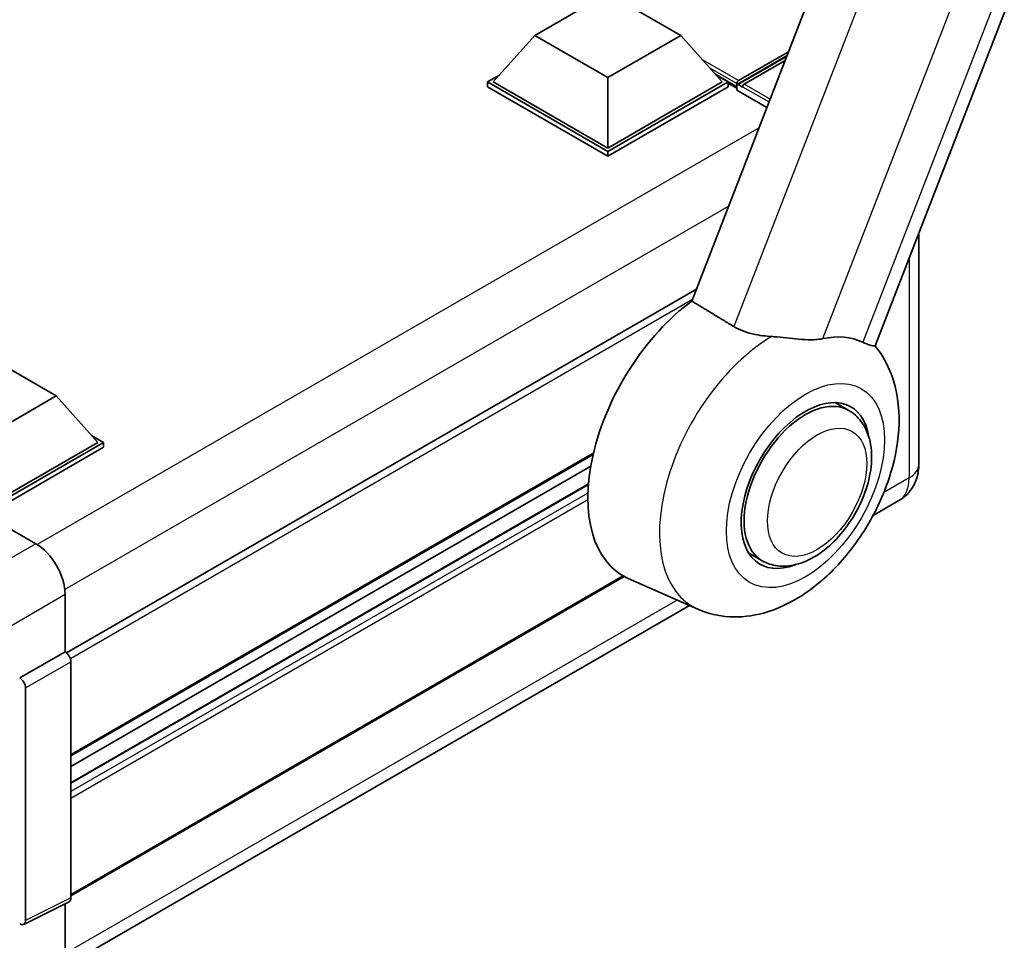
# Model space of a CAD drawing. Units: millimetres. Extents: x 6 to 7310, y 3 to 1689.
# Drawn here: x 1924 to 2128, y 274 to 465 of the extents above; entities that cross this region are included whole.
import ezdxf

# ---------------------------------------------------------------- set-up
doc = ezdxf.new("R2010")
doc.units = ezdxf.units.MM
doc.layers.add('Visible (ISO)', color=7, linetype='Continuous', lineweight=35)
doc.layers.add('Visible Narrow (ISO)', color=7, linetype='Continuous', lineweight=25)

msp = doc.modelspace()

# ---------------------------------------------------------------- linework, layer by layer
at = {"layer": 'Visible (ISO)'}
for p, q in [((2132.9724, 586.963), (2063.1007, 406.8793)), ((2101.1122, 397.5969), (2170.0459, 575.2631)), ((2030.4946, 461.9989), (2045.6468, 470.7471)), ((2045.6468, 470.7471), (2060.7991, 461.9989)), ((2030.4946, 461.9989), (2021.8881, 452.3409)), ((2045.6468, 453.2508), (2030.4946, 461.9989)), ((2060.7991, 461.9989), (2045.6468, 453.2508)), ((2060.7991, 461.9989), (2069.4056, 452.3409)), ((2072.5248, 451.8373), (2082.8592, 457.8038)), ((2072.7997, 452.6209), (2083.1717, 458.6091)), ((2082.4718, 456.8054), (2073.9513, 451.886)), ((2020.6759, 452.3409), (2023.1726, 453.7824)), ((2068.1211, 453.7824), (2070.6178, 452.3409)), ((2020.6759, 451.3612), (2020.6759, 452.3409)), ((2045.6468, 437.924), (2020.6759, 452.3409)), ((2045.6468, 438.6238), (2021.8881, 452.3409)), ((2045.6468, 453.2508), (2045.6468, 438.6238)), ((2069.4056, 452.3409), (2045.6468, 438.6238)), ((2070.6178, 452.3409), (2045.6468, 437.924)), ((2070.6178, 451.3612), (2070.6178, 452.3409)), ((2072.4361, 451.0713), (2070.6178, 452.121)), ((2072.4361, 451.3612), (2072.4361, 451.991)), ((2072.4361, 450.6613), (2072.4361, 451.6411)), ((2073.6483, 451.2912), (2072.7391, 451.8161)), ((2045.6468, 436.9442), (2020.6759, 451.3612)), ((2070.6178, 451.3612), (2045.6468, 436.9442)), ((2072.4361, 450.6613), (2078.6876, 447.052)), ((2073.6483, 451.3612), (2073.6483, 451.2912)), ((2045.6468, 436.9442), (2045.6468, 437.924)), ((2110.2039, 421.0294), (2110.2039, 372.9775)), ((2064.0706, 409.379), (1933.3489, 333.9068)), ((1916.0645, 395.9327), (1931.2168, 387.1845)), ((1931.2168, 387.1845), (1916.0645, 378.4363)), ((1931.2168, 387.1845), (1939.8233, 377.5265)), ((2095.6792, 384.1918), (2092.8689, 385.8144)), ((1938.5387, 378.968), (1941.0354, 377.5265)), ((1939.8233, 377.5265), (1916.0645, 363.8094)), ((1941.0354, 377.5265), (1916.0645, 363.1095)), ((1941.0354, 376.5467), (1916.6706, 362.4797)), ((1941.0354, 376.5467), (1941.0354, 377.5265)), ((2042.6296, 375.0747), (1934.2472, 312.5001)), ((2042.1315, 372.6276), (1934.2472, 310.3405)), ((2041.653, 368.9559), (1934.2472, 306.9452)), ((2106.0652, 365.4695), (2100.7021, 362.3731)), ((1916.6702, 362.4799), (1926.9778, 356.5288)), ((2077.6792, 353.0149), (2074.8689, 354.6375)), ((2049.0638, 349.7456), (1934.2472, 283.4562)), ((2064.3807, 342.9242), (2049.9244, 349.322)), ((1933.035, 346.0374), (1933.035, 334.1356)), ((1932.8342, 268.7737), (2062.618, 343.7044)), ((1933.035, 334.1356), (1923.6262, 328.7034)), ((1933.035, 334.1356), (1933.0358, 334.1351)), ((1934.2472, 332.0369), (1934.2472, 283.0454)), ((1923.6262, 328.7034), (1923.6269, 328.7029)), ((1924.8384, 326.6047), (1924.8384, 278.3463)), ((1933.8621, 282.2446), (1924.4532, 277.5456)), ((1933.035, 281.8315), (1933.035, 270.4446))]:
    msp.add_line(p, q, dxfattribs=at)
for centre, major_axis, ratio, start_param, end_param in [((2072.7997, 452.201), (0.2571, 0.4454), 0.57735027, 0.78539816, 2.35619449), ((2072.7391, 451.4661), (-0.2143, 0.3712), 0.57735027, 5.49778714, 7.06858347), ((2073.9513, 451.5361), (-0.2143, -0.3712), 0.57735027, 3.92699082, 5.49778714), ((2066.3752, 380.3259), (-17.5714, -30.4346), 0.57735027, 4.05914487, 6.34508866), ((2083.467, 370.458), (15.8694, 27.4866), 0.57735027, 0.0475851, 0.47601368), ((2086.6792, 368.6034), (-9, -15.5885), 0.57735027, 3.14159265, 6.28318531), ((2086.6792, 368.6034), (-9, -15.5885), 0.57735027, 3.14159265, 6.28318531), ((2086.6792, 368.6034), (-9.4286, -16.3308), 0.57735027, 2.51814983, 6.90662813), ((1926.9704, 349.5302), (-4.2857, 7.4231), 0.5780539, 3.9275998, 5.49717816), ((1933.0343, 332.7354), (-0.8571, 1.4846), 0.5780539, 3.9275998, 5.49717816), ((1923.6254, 327.3032), (0.8571, -1.4846), 0.5780539, 0.78600715, 2.3555855), ((1933.0343, 283.7473), (0.8582, -1.4864), 0.5766475, 6.24832119, 7.06797449), ((1923.6254, 279.0483), (0.8582, -1.4864), 0.5766475, 5.49839614, 7.06797449)]:
    msp.add_ellipse(centre, major_axis=major_axis, ratio=ratio, start_param=start_param, end_param=end_param, dxfattribs=at)
msp.add_open_spline([(2071.7854, 401.6048), (2067.4837, 404.22), (2063.1007, 406.8793)], degree=2, dxfattribs=at)
for points, knots in [([(2079.6442, 399.5178), (2078.3921, 399.5947), (2077.1047, 399.7517), (2074.3531, 400.3683), (2072.934, 400.9114), (2071.7854, 401.6048)], [1.893638288, 1.893638288, 1.893638288, 1.893638288, 2.105960636, 2.105960636, 2.374014899, 2.374014899, 2.374014899, 2.374014899]), ([(2079.6442, 399.5178), (2080.0055, 399.4956), (2080.3677, 399.4684), (2082.5301, 399.2857), (2084.2505, 399.0544), (2086.7713, 398.8644), (2087.6361, 398.8335), (2088.9143, 398.8878), (2089.3624, 398.9296), (2089.9629, 399.0219), (2090.1336, 399.0527), (2090.3001, 399.0873)], [2.419202024, 2.419202024, 2.419202024, 2.419202024, 2.485237937, 2.485237937, 2.812765775, 2.812765775, 2.999568667, 2.999568667, 3.108221981, 3.108221981, 3.152870407, 3.152870407, 3.152870407, 3.152870407]), ([(2064.3807, 342.9242), (2066.4476, 342.0095), (2068.6587, 341.5056), (2073.2975, 341.218), (2075.7069, 341.5321), (2080.8476, 342.9448), (2083.509, 344.2245), (2088.8714, 347.694), (2091.5102, 350.0115), (2096.2694, 355.2811), (2098.3832, 358.2395), (2101.917, 364.4996), (2103.3431, 367.7957), (2105.3911, 374.5629), (2106.0083, 378.0343), (2106.1731, 384.9102), (2105.7435, 388.3357), (2103.7391, 393.7288), (2102.6228, 395.7739), (2101.1131, 397.5993)], [1.37090029, 1.37090029, 1.37090029, 1.37090029, 1.58872174, 1.58872174, 1.83813936, 1.83813936, 2.15462765, 2.15462765, 2.52463734, 2.52463734, 2.89659861, 2.89659861, 3.2646447, 3.2646447, 3.63713796, 3.63713796, 4.00483529, 4.00483529, 4.23899815, 4.23899815, 4.23899815, 4.23899815]), ([(2098.5635, 398.3493), (2098.5788, 398.3421), (2098.594, 398.3349), (2098.8919, 398.1953), (2099.1554, 398.0819), (2099.7446, 397.8525), (2100.0466, 397.7571), (2100.8133, 397.5633), (2101.102, 397.5706), (2101.1122, 397.5969)], [5.531333437, 5.531333437, 5.531333437, 5.531333437, 5.537376333, 5.537376333, 5.64999603, 5.64999603, 5.810634451, 5.810634451, 6.14102069, 6.14102069, 6.14102069, 6.14102069]), ([(2077.6792, 353.0149), (2078.6735, 352.4409), (2079.7861, 352.0824), (2082.1566, 351.79), (2083.414, 351.8943), (2086.1076, 352.5511), (2087.533, 353.1901), (2090.3822, 354.9628), (2091.7939, 356.143), (2094.3781, 358.8638), (2095.5503, 360.4036), (2097.5583, 363.6845), (2098.3965, 365.4228), (2099.6716, 368.9689), (2100.1068, 370.7761), (2100.4943, 374.3315), (2100.4441, 376.081), (2099.7504, 379.2711), (2099.1375, 380.7347), (2097.5073, 382.8636), (2096.6544, 383.6288), (2095.6792, 384.1918)], [6.02138592, 6.02138592, 6.02138592, 6.02138592, 6.26137006, 6.26137006, 6.52560574, 6.52560574, 6.84557482, 6.84557482, 7.19742799, 7.19742799, 7.54782276, 7.54782276, 7.89494379, 7.89494379, 8.24407384, 8.24407384, 8.59707363, 8.59707363, 8.92759881, 8.92759881, 9.16297857, 9.16297857, 9.16297857, 9.16297857]), ([(2106.0652, 365.4695), (2106.6936, 365.8323), (2107.2699, 366.2823), (2108.2525, 367.2767), (2108.6592, 367.8188), (2109.3066, 368.9121), (2109.5487, 369.4629), (2109.9077, 370.5313), (2110.0252, 371.0494), (2110.1733, 372.0435), (2110.2039, 372.52), (2110.2039, 372.9775)], [3.926990817, 3.926990817, 3.926990817, 3.926990817, 4.08407045, 4.08407045, 4.241150082, 4.241150082, 4.398229715, 4.398229715, 4.555309348, 4.555309348, 4.71238898, 4.71238898, 4.71238898, 4.71238898])]:
    msp.add_open_spline(points, degree=3, knots=knots, dxfattribs=at)
at = {"layer": 'Visible Narrow (ISO)'}
for p, q in [((2141.4758, 581.2212), (2071.7854, 401.6048)), ((2090.3001, 399.0873), (2155.3368, 566.7097)), ((2163.6002, 565.9716), (2098.5635, 398.3493)), ((2072.7997, 452.6209), (2065.2951, 456.9537)), ((2072.7391, 451.8161), (2082.7868, 457.6171)), ((2072.4361, 451.991), (2066.8365, 455.2239)), ((2072.4361, 451.3612), (2067.9926, 453.9266)), ((2079.3531, 448.7673), (2073.9513, 451.886)), ((2073.6483, 451.3612), (2079.1313, 448.1955)), ((2077.048, 442.8261), (1927.2701, 356.3519)), ((2070.7493, 426.5922), (1932.9757, 347.0486)), ((2108.1955, 415.853), (2108.1955, 370.1781)), ((2063.2258, 407.2017), (1934.1401, 332.674)), ((2042.7085, 375.4102), (1934.2472, 312.79)), ((2108.1955, 370.1781), (2102.9406, 367.1442)), ((2041.6381, 368.7734), (1934.2472, 306.7713)), ((2041.5421, 367.0383), (1934.2472, 305.0916)), ((2041.5273, 365.6301), (1934.2472, 303.6919)), ((1926.9778, 356.5288), (1911.9018, 347.8246)), ((2048.809, 349.8883), (1934.2472, 283.7461)), ((1917.959, 337.3332), (1933.035, 346.0374)), ((2060.0599, 344.8365), (1933.035, 271.4986)), ((1933.0358, 334.1351), (1923.6269, 328.7029)), ((1924.8384, 326.6047), (1934.2472, 332.0369)), ((1934.2472, 283.0454), (1924.8384, 278.3463))]:
    msp.add_line(p, q, dxfattribs=at)
for centre, major_axis, start_param, end_param in [((2080.04, 372.4365), (-16.7261, -28.9704), 3.94372434, 6.34508866), ((2103.3468, 372.9775), (6.8571, 0), 5.49778714, 6.28318531), ((2100.9224, 374.3772), (5.1429, -8.9077), 0, 0.78539816)]:
    msp.add_ellipse(centre, major_axis=major_axis, ratio=0.57735027, start_param=start_param, end_param=end_param, dxfattribs=at)
for centre, major_axis in [((2086.6792, 368.6034), (-11.6028, -20.0966)), ((2089.1036, 367.2037), (7.2857, 12.6192))]:
    msp.add_ellipse(centre, major_axis=major_axis, ratio=0.57735027, dxfattribs=at)

doc.saveas('drawing.dxf')
